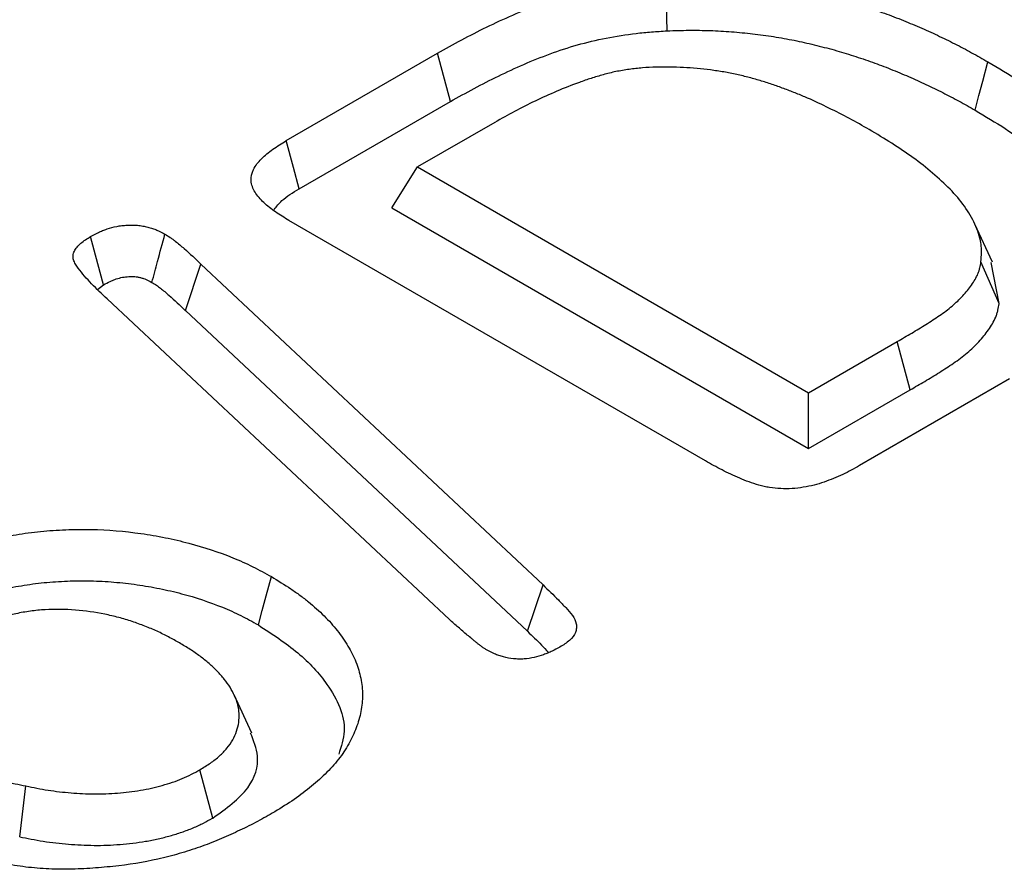
# Model space of a CAD drawing. Extents: x -1400 to 22500, y -1500 to 31200.
# Drawn here: x 5198 to 5227, y 24867 to 24892 of the extents above; entities that cross this region are included whole.
import ezdxf

# ---------------------------------------------------------------- set-up
doc = ezdxf.new("R2010")
doc.units = 0
doc.header["$LTSCALE"] = 100
doc.header["$MEASUREMENT"] = 0
doc.layers.add('DUENN', color=4, linetype='CONTINUOUS')

msp = doc.modelspace()

# ---------------------------------------------------------------- linework, layer by layer
at = {"layer": 'DUENN', "color": 94}
for p, q in [((5206.269, 24888.216), (5210.711, 24890.78)), ((5211.086, 24889.36), (5210.711, 24890.78)), ((5206.653, 24886.801), (5211.086, 24889.36)), ((5212.392, 24888.751), (5210.125, 24887.443)), ((5209.369, 24886.243), (5210.125, 24887.443)), ((5210.125, 24887.443), (5221.6, 24880.819)), ((5209.369, 24886.243), (5221.6, 24879.182)), ((5218.572, 24878.817), (5206.35, 24885.873)), ((5226.994, 24884.647), (5226.477, 24885.769)), ((5227.191, 24883.435), (5226.657, 24884.656)), ((5227.191, 24883.435), (5226.96, 24884.645)), ((5203.309, 24883.231), (5203.766, 24884.592)), ((5203.766, 24884.592), (5213.806, 24875.179)), ((5200.728, 24883.85), (5200.907, 24883.984)), ((5211.059, 24874.164), (5201.012, 24883.572)), ((5203.309, 24883.231), (5213.348, 24873.819)), ((5221.6, 24880.819), (5224.201, 24882.321)), ((5224.581, 24880.903), (5224.201, 24882.321)), ((5227.496, 24881.223), (5223.092, 24878.68)), ((5221.6, 24879.182), (5224.581, 24880.903)), ((5221.6, 24879.182), (5221.6, 24880.819)), ((5213.348, 24873.819), (5213.806, 24875.179)), ((5205.257, 24870.835), (5204.741, 24871.954)), ((5204.116, 24868.339), (5203.739, 24869.758)), ((5198.448, 24867.791), (5198.631, 24869.282))]:
    msp.add_line(p, q, dxfattribs=at)
at = {"layer": 'DUENN', "color": 94, "flags": 128}
for points in [[(5217.451, 24891.438), (5217.428, 24892.192), (5217.405, 24892.946)], [(5226.484, 24889.11), (5226.598, 24889.536), (5226.712, 24889.961), (5226.863, 24890.528)], [(5206.653, 24886.801), (5206.482, 24887.432), (5206.269, 24888.216)], [(5200.907, 24883.984), (5200.743, 24884.597), (5200.528, 24885.402)], [(5205.453, 24874.005), (5205.567, 24874.431), (5205.681, 24874.856), (5205.833, 24875.423)]]:
    msp.add_lwpolyline(points, dxfattribs=at)
at = {"layer": 'DUENN', "color": 94}
for points, knots in [([(5210.711, 24890.78), (5210.945, 24890.912), (5211.18, 24891.044), (5211.658, 24891.301), (5211.902, 24891.426), (5212.652, 24891.79), (5213.171, 24892.02), (5214.002, 24892.325), (5214.286, 24892.419), (5214.873, 24892.585), (5215.177, 24892.657), (5215.799, 24892.779), (5216.114, 24892.829), (5216.754, 24892.902), (5217.08, 24892.924), (5217.405, 24892.946)], [0, 0, 0, 0, 0.125, 0.125, 0.25, 0.25, 0.5, 0.5, 0.625, 0.625, 0.75, 0.75, 0.875, 0.875, 1, 1, 1, 1]), ([(5217.405, 24892.946), (5217.627, 24892.953), (5217.85, 24892.96), (5218.295, 24892.964), (5218.518, 24892.962), (5218.963, 24892.947), (5219.185, 24892.934), (5219.626, 24892.9), (5219.846, 24892.879), (5220.282, 24892.828), (5220.499, 24892.798), (5220.929, 24892.731), (5221.142, 24892.693), (5221.563, 24892.61), (5221.771, 24892.563), (5222.078, 24892.487), (5222.18, 24892.461), (5222.383, 24892.408), (5222.484, 24892.381), (5222.685, 24892.326), (5222.785, 24892.297), (5222.982, 24892.237), (5223.079, 24892.206), (5223.274, 24892.144), (5223.37, 24892.112), (5223.563, 24892.047), (5223.658, 24892.014), (5223.943, 24891.913), (5224.129, 24891.842), (5224.495, 24891.696), (5224.676, 24891.62), (5225.033, 24891.467), (5225.209, 24891.388), (5225.553, 24891.225), (5225.723, 24891.142), (5226.057, 24890.972), (5226.222, 24890.885), (5226.545, 24890.708), (5226.704, 24890.618), (5226.863, 24890.528)], [0, 0, 0, 0, 0.0625, 0.0625, 0.125, 0.125, 0.1875, 0.1875, 0.25, 0.25, 0.3125, 0.3125, 0.375, 0.375, 0.4375, 0.4375, 0.46875, 0.46875, 0.5, 0.5, 0.53125, 0.53125, 0.5625, 0.5625, 0.59375, 0.59375, 0.625, 0.625, 0.6875, 0.6875, 0.75, 0.75, 0.8125, 0.8125, 0.875, 0.875, 0.9375, 0.9375, 1, 1, 1, 1]), ([(5211.086, 24889.36), (5211.32, 24889.491), (5211.551, 24889.621), (5212.017, 24889.872), (5212.254, 24889.993), (5212.741, 24890.229), (5212.989, 24890.344), (5213.494, 24890.563), (5213.751, 24890.667), (5214.274, 24890.859), (5214.542, 24890.947), (5215.089, 24891.102), (5215.37, 24891.169), (5215.948, 24891.282), (5216.243, 24891.329), (5216.685, 24891.379), (5216.836, 24891.393), (5217.141, 24891.417), (5217.294, 24891.427), (5217.451, 24891.438)], [0.0004715, 0.0004715, 0.0004715, 0.0004715, 0.125, 0.125, 0.25, 0.25, 0.375, 0.375, 0.5, 0.5, 0.625, 0.625, 0.75, 0.75, 0.875, 0.875, 0.9375, 0.9375, 0.9979183, 0.9979183, 0.9979183, 0.9979183]), ([(5217.451, 24891.438), (5217.668, 24891.445), (5217.876, 24891.452), (5218.291, 24891.455), (5218.5, 24891.453), (5218.919, 24891.439), (5219.127, 24891.427), (5219.543, 24891.395), (5219.751, 24891.375), (5220.165, 24891.327), (5220.37, 24891.299), (5220.778, 24891.235), (5220.98, 24891.199), (5221.377, 24891.12), (5221.57, 24891.077), (5221.864, 24891.004), (5221.963, 24890.979), (5222.16, 24890.928), (5222.257, 24890.902), (5222.448, 24890.849), (5222.542, 24890.822), (5222.728, 24890.765), (5222.822, 24890.736), (5223.009, 24890.675), (5223.103, 24890.644), (5223.29, 24890.581), (5223.383, 24890.549), (5223.655, 24890.453), (5223.83, 24890.386), (5224.184, 24890.244), (5224.362, 24890.17), (5224.708, 24890.022), (5224.876, 24889.946), (5225.209, 24889.789), (5225.374, 24889.707), (5225.7, 24889.542), (5225.858, 24889.459), (5226.171, 24889.287), (5226.327, 24889.2), (5226.484, 24889.11)], [0.0015245, 0.0015245, 0.0015245, 0.0015245, 0.0625, 0.0625, 0.125, 0.125, 0.1875, 0.1875, 0.25, 0.25, 0.3125, 0.3125, 0.375, 0.375, 0.4375, 0.4375, 0.46875, 0.46875, 0.5, 0.5, 0.53125, 0.53125, 0.5625, 0.5625, 0.59375, 0.59375, 0.625, 0.625, 0.6875, 0.6875, 0.75, 0.75, 0.8125, 0.8125, 0.875, 0.875, 0.9375, 0.9375, 0.9993964, 0.9993964, 0.9993964, 0.9993964]), ([(5226.863, 24890.528), (5227.17, 24890.346), (5227.477, 24890.163), (5228.065, 24889.785), (5228.347, 24889.589), (5228.749, 24889.287), (5228.88, 24889.184), (5229.135, 24888.977), (5229.259, 24888.872), (5229.619, 24888.552), (5229.842, 24888.333), (5230.241, 24887.879), (5230.418, 24887.646), (5230.718, 24887.168), (5230.843, 24886.923), (5230.989, 24886.551), (5231.03, 24886.426), (5231.098, 24886.175), (5231.125, 24886.049), (5231.153, 24885.859), (5231.161, 24885.795), (5231.172, 24885.668), (5231.175, 24885.605), (5231.179, 24885.414), (5231.174, 24885.287), (5231.17, 24885.16)], [0, 0, 0, 0, 0.125, 0.125, 0.25, 0.25, 0.3125, 0.3125, 0.375, 0.375, 0.5, 0.5, 0.625, 0.625, 0.75, 0.75, 0.8125, 0.8125, 0.875, 0.875, 0.90625, 0.90625, 0.9375, 0.9375, 1, 1, 1, 1]), ([(5223.376, 24888.542), (5223.185, 24888.651), (5222.995, 24888.76), (5222.603, 24888.971), (5222.401, 24889.072), (5221.992, 24889.272), (5221.785, 24889.37), (5221.464, 24889.51), (5221.356, 24889.555), (5221.136, 24889.643), (5221.025, 24889.686), (5220.8, 24889.771), (5220.687, 24889.813), (5220.457, 24889.892), (5220.34, 24889.929), (5220.103, 24890.001), (5219.982, 24890.035), (5219.738, 24890.099), (5219.615, 24890.13), (5219.365, 24890.185), (5219.238, 24890.21), (5218.981, 24890.253), (5218.851, 24890.272), (5218.459, 24890.322), (5218.194, 24890.346), (5217.66, 24890.376), (5217.392, 24890.38), (5216.99, 24890.369), (5216.857, 24890.361), (5216.592, 24890.339), (5216.46, 24890.325), (5216.2, 24890.288), (5216.071, 24890.266), (5215.881, 24890.228), (5215.819, 24890.214), (5215.695, 24890.185), (5215.634, 24890.168), (5215.453, 24890.118), (5215.335, 24890.081), (5215.101, 24890.006), (5214.986, 24889.966), (5214.646, 24889.843), (5214.425, 24889.755), (5213.993, 24889.572), (5213.782, 24889.477), (5213.369, 24889.28), (5213.168, 24889.178), (5212.776, 24888.967), (5212.584, 24888.859), (5212.392, 24888.751)], [0, 0, 0, 0, 0.0625, 0.0625, 0.125, 0.125, 0.1875, 0.1875, 0.21875, 0.21875, 0.25, 0.25, 0.28125, 0.28125, 0.3125, 0.3125, 0.34375, 0.34375, 0.375, 0.375, 0.40625, 0.40625, 0.4375, 0.4375, 0.5, 0.5, 0.5625, 0.5625, 0.59375, 0.59375, 0.625, 0.625, 0.65625, 0.65625, 0.671875, 0.671875, 0.6875, 0.6875, 0.71875, 0.71875, 0.75, 0.75, 0.8125, 0.8125, 0.875, 0.875, 0.9375, 0.9375, 1, 1, 1, 1]), ([(5226.484, 24889.11), (5226.79, 24888.929), (5227.089, 24888.751), (5227.659, 24888.384), (5227.931, 24888.196), (5228.32, 24887.902), (5228.448, 24887.802), (5228.695, 24887.601), (5228.815, 24887.5), (5229.161, 24887.192), (5229.374, 24886.982), (5229.755, 24886.55), (5229.922, 24886.328), (5230.208, 24885.874), (5230.327, 24885.642), (5230.465, 24885.29), (5230.504, 24885.172), (5230.568, 24884.935), (5230.593, 24884.815), (5230.62, 24884.636), (5230.627, 24884.576), (5230.637, 24884.457), (5230.64, 24884.398), (5230.644, 24884.221), (5230.64, 24884.101), (5230.635, 24883.977)], [0.0006091, 0.0006091, 0.0006091, 0.0006091, 0.125, 0.125, 0.25, 0.25, 0.3125, 0.3125, 0.375, 0.375, 0.5, 0.5, 0.625, 0.625, 0.75, 0.75, 0.8125, 0.8125, 0.875, 0.875, 0.90625, 0.90625, 0.9375, 0.9375, 0.9981883, 0.9981883, 0.9981883, 0.9981883]), ([(5226.657, 24884.656), (5226.664, 24884.749), (5226.672, 24884.842), (5226.674, 24884.982), (5226.673, 24885.028), (5226.668, 24885.121), (5226.662, 24885.167), (5226.64, 24885.306), (5226.616, 24885.398), (5226.557, 24885.581), (5226.521, 24885.672), (5226.399, 24885.942), (5226.296, 24886.118), (5226.051, 24886.462), (5225.908, 24886.629), (5225.593, 24886.953), (5225.421, 24887.111), (5225.059, 24887.418), (5224.868, 24887.568), (5224.467, 24887.859), (5224.258, 24888.001), (5223.823, 24888.275), (5223.6, 24888.409), (5223.376, 24888.542)], [0, 0, 0, 0, 0.0625, 0.0625, 0.09375, 0.09375, 0.125, 0.125, 0.1875, 0.1875, 0.25, 0.25, 0.375, 0.375, 0.5, 0.5, 0.625, 0.625, 0.75, 0.75, 0.875, 0.875, 1, 1, 1, 1]), ([(5206.35, 24885.873), (5206.216, 24885.955), (5206.082, 24886.038), (5205.831, 24886.21), (5205.716, 24886.301), (5205.512, 24886.495), (5205.422, 24886.597), (5205.289, 24886.81), (5205.247, 24886.924), (5205.23, 24887.149), (5205.257, 24887.263), (5205.366, 24887.481), (5205.446, 24887.584), (5205.639, 24887.783), (5205.752, 24887.876), (5206, 24888.051), (5206.134, 24888.134), (5206.269, 24888.216)], [0, 0, 0, 0, 0.125, 0.125, 0.25, 0.25, 0.375, 0.375, 0.5, 0.5, 0.625, 0.625, 0.75, 0.75, 0.875, 0.875, 1, 1, 1, 1]), ([(5205.918, 24886.199), (5205.987, 24886.287), (5206.164, 24886.514), (5206.467, 24886.692), (5206.653, 24886.801)], [0, 0, 0, 0, 0.388433, 1, 1, 1, 1]), ([(5200.528, 24885.402), (5200.604, 24885.443), (5200.68, 24885.484), (5200.799, 24885.541), (5200.84, 24885.559), (5200.925, 24885.593), (5200.969, 24885.609), (5201.103, 24885.654), (5201.198, 24885.679), (5201.345, 24885.708), (5201.395, 24885.716), (5201.496, 24885.728), (5201.548, 24885.733), (5201.651, 24885.738), (5201.703, 24885.74), (5201.806, 24885.738), (5201.858, 24885.736), (5201.96, 24885.727), (5202.011, 24885.72), (5202.11, 24885.702), (5202.158, 24885.691), (5202.254, 24885.668), (5202.3, 24885.654), (5202.391, 24885.625), (5202.434, 24885.609), (5202.559, 24885.557), (5202.635, 24885.515), (5202.71, 24885.474)], [0, 0, 0, 0, 0.125, 0.125, 0.1875, 0.1875, 0.25, 0.25, 0.375, 0.375, 0.4375, 0.4375, 0.5, 0.5, 0.5625, 0.5625, 0.625, 0.625, 0.6875, 0.6875, 0.75, 0.75, 0.8125, 0.8125, 0.875, 0.875, 1, 1, 1, 1]), ([(5201.012, 24883.572), (5200.858, 24883.719), (5200.704, 24883.865), (5200.487, 24884.089), (5200.417, 24884.165), (5200.287, 24884.318), (5200.226, 24884.396), (5200.139, 24884.515), (5200.11, 24884.554), (5200.061, 24884.635), (5200.041, 24884.677), (5200.016, 24884.761), (5200.01, 24884.805), (5200.018, 24884.89), (5200.031, 24884.933), (5200.072, 24885.015), (5200.099, 24885.056), (5200.163, 24885.133), (5200.2, 24885.171), (5200.283, 24885.241), (5200.33, 24885.275), (5200.427, 24885.339), (5200.478, 24885.371), (5200.528, 24885.402)], [0, 0, 0, 0, 0.25, 0.25, 0.375, 0.375, 0.5, 0.5, 0.5625, 0.5625, 0.625, 0.625, 0.6875, 0.6875, 0.75, 0.75, 0.8125, 0.8125, 0.875, 0.875, 0.9375, 0.9375, 1, 1, 1, 1]), ([(5202.329, 24884.057), (5202.384, 24884.262), (5202.439, 24884.466), (5202.494, 24884.67), (5202.566, 24884.938), (5202.638, 24885.206), (5202.71, 24885.474)], [0, 0, 0, 0, 0.000552335, 0.000552335, 0.000552335, 0.001277124, 0.001277124, 0.001277124, 0.001277124]), ([(5202.71, 24885.474), (5202.763, 24885.441), (5202.815, 24885.408), (5202.891, 24885.357), (5202.915, 24885.34), (5202.964, 24885.305), (5202.987, 24885.287), (5203.103, 24885.197), (5203.189, 24885.123), (5203.446, 24884.899), (5203.606, 24884.745), (5203.766, 24884.592)], [0, 0, 0, 0, 0.125, 0.125, 0.1875, 0.1875, 0.25, 0.25, 0.5, 0.5, 1, 1, 1, 1]), ([(5224.201, 24882.321), (5224.343, 24882.404), (5224.484, 24882.487), (5224.696, 24882.611), (5224.767, 24882.653), (5224.906, 24882.737), (5224.975, 24882.78), (5225.111, 24882.866), (5225.178, 24882.91), (5225.311, 24882.997), (5225.377, 24883.041), (5225.507, 24883.13), (5225.571, 24883.175), (5225.694, 24883.268), (5225.753, 24883.315), (5225.925, 24883.459), (5226.029, 24883.559), (5226.219, 24883.765), (5226.305, 24883.871), (5226.419, 24884.033), (5226.455, 24884.087), (5226.519, 24884.198), (5226.547, 24884.254), (5226.582, 24884.339), (5226.592, 24884.367), (5226.61, 24884.425), (5226.618, 24884.454), (5226.638, 24884.54), (5226.647, 24884.598), (5226.657, 24884.656)], [0, 0, 0, 0, 0.125, 0.125, 0.1875, 0.1875, 0.25, 0.25, 0.3125, 0.3125, 0.375, 0.375, 0.4375, 0.4375, 0.5, 0.5, 0.625, 0.625, 0.75, 0.75, 0.8125, 0.8125, 0.875, 0.875, 0.90625, 0.90625, 0.9375, 0.9375, 1, 1, 1, 1]), ([(5200.907, 24883.984), (5200.977, 24884.022), (5201.041, 24884.055), (5201.13, 24884.098), (5201.159, 24884.111), (5201.22, 24884.135), (5201.251, 24884.147), (5201.343, 24884.177), (5201.406, 24884.194), (5201.496, 24884.212), (5201.526, 24884.216), (5201.587, 24884.224), (5201.618, 24884.226), (5201.681, 24884.23), (5201.714, 24884.231), (5201.773, 24884.23), (5201.801, 24884.228), (5201.851, 24884.224), (5201.875, 24884.221), (5201.931, 24884.211), (5201.961, 24884.204), (5202.026, 24884.188), (5202.056, 24884.179), (5202.112, 24884.161), (5202.137, 24884.152), (5202.205, 24884.124), (5202.26, 24884.095), (5202.329, 24884.057)], [0.0070727, 0.0070727, 0.0070727, 0.0070727, 0.125, 0.125, 0.1875, 0.1875, 0.25, 0.25, 0.375, 0.375, 0.4375, 0.4375, 0.5, 0.5, 0.5625, 0.5625, 0.625, 0.625, 0.6875, 0.6875, 0.75, 0.75, 0.8125, 0.8125, 0.875, 0.875, 0.991815, 0.991815, 0.991815, 0.991815]), ([(5202.329, 24884.057), (5202.376, 24884.028), (5202.42, 24884), (5202.481, 24883.959), (5202.501, 24883.945), (5202.54, 24883.916), (5202.561, 24883.901), (5202.661, 24883.822), (5202.746, 24883.75), (5202.993, 24883.534), (5203.147, 24883.387), (5203.307, 24883.233), (5203.308, 24883.232), (5203.308, 24883.232), (5203.309, 24883.231)], [0.0110969, 0.0110969, 0.0110969, 0.0110969, 0.125, 0.125, 0.1875, 0.1875, 0.25, 0.25, 0.5, 0.5, 1, 1, 1, 1.0016357, 1.0016357, 1.0016357, 1.0016357]), ([(5224.581, 24880.903), (5224.581, 24880.903), (5224.582, 24880.904), (5224.582, 24880.904), (5224.724, 24880.987), (5224.865, 24881.07), (5225.078, 24881.195), (5225.151, 24881.238), (5225.295, 24881.325), (5225.368, 24881.37), (5225.51, 24881.46), (5225.579, 24881.505), (5225.714, 24881.594), (5225.782, 24881.639), (5225.921, 24881.734), (5225.99, 24881.783), (5226.124, 24881.884), (5226.189, 24881.935), (5226.377, 24882.094), (5226.493, 24882.205), (5226.7, 24882.43), (5226.792, 24882.544), (5226.918, 24882.721), (5226.957, 24882.781), (5227.031, 24882.907), (5227.064, 24882.973), (5227.105, 24883.074), (5227.117, 24883.107), (5227.138, 24883.174), (5227.147, 24883.208), (5227.17, 24883.307), (5227.18, 24883.369), (5227.189, 24883.427), (5227.19, 24883.43), (5227.19, 24883.432), (5227.191, 24883.435)], [-0.000433, -0.000433, -0.000433, -0.000433, 0, 0, 0, 0.125, 0.125, 0.1875, 0.1875, 0.25, 0.25, 0.3125, 0.3125, 0.375, 0.375, 0.4375, 0.4375, 0.5, 0.5, 0.625, 0.625, 0.75, 0.75, 0.8125, 0.8125, 0.875, 0.875, 0.90625, 0.90625, 0.9375, 0.9375, 1, 1, 1, 1.002647, 1.002647, 1.002647, 1.002647]), ([(5223.092, 24878.68), (5223.012, 24878.636), (5222.932, 24878.591), (5222.769, 24878.504), (5222.686, 24878.461), (5222.514, 24878.379), (5222.425, 24878.34), (5222.244, 24878.266), (5222.151, 24878.231), (5221.959, 24878.165), (5221.861, 24878.135), (5221.657, 24878.083), (5221.552, 24878.061), (5221.337, 24878.027), (5221.228, 24878.014), (5221.006, 24878.001), (5220.894, 24878.001), (5220.672, 24878.011), (5220.562, 24878.022), (5220.401, 24878.047), (5220.348, 24878.057), (5220.244, 24878.08), (5220.193, 24878.093), (5220.042, 24878.135), (5219.946, 24878.167), (5219.758, 24878.236), (5219.667, 24878.273), (5219.398, 24878.387), (5219.225, 24878.468), (5218.892, 24878.639), (5218.732, 24878.728), (5218.572, 24878.817)], [0, 0, 0, 0, 0.0625, 0.0625, 0.125, 0.125, 0.1875, 0.1875, 0.25, 0.25, 0.3125, 0.3125, 0.375, 0.375, 0.4375, 0.4375, 0.5, 0.5, 0.5625, 0.5625, 0.59375, 0.59375, 0.625, 0.625, 0.6875, 0.6875, 0.75, 0.75, 0.875, 0.875, 1, 1, 1, 1]), ([(5195.194, 24875.574), (5195.375, 24875.672), (5195.555, 24875.77), (5195.933, 24875.953), (5196.129, 24876.037), (5196.741, 24876.273), (5197.177, 24876.407), (5197.871, 24876.568), (5198.105, 24876.614), (5198.58, 24876.692), (5198.819, 24876.725), (5199.305, 24876.774), (5199.551, 24876.79), (5200.049, 24876.81), (5200.298, 24876.813), (5201.038, 24876.797), (5201.525, 24876.757), (5202.249, 24876.654), (5202.488, 24876.613), (5202.956, 24876.518), (5203.185, 24876.465), (5203.858, 24876.287), (5204.291, 24876.144), (5204.902, 24875.897), (5205.098, 24875.809), (5205.473, 24875.622), (5205.653, 24875.522), (5205.833, 24875.423)], [0, 0, 0, 0, 0.0625, 0.0625, 0.125, 0.125, 0.25, 0.25, 0.3125, 0.3125, 0.375, 0.375, 0.4375, 0.4375, 0.5, 0.5, 0.625, 0.625, 0.6875, 0.6875, 0.75, 0.75, 0.875, 0.875, 0.9375, 0.9375, 1, 1, 1, 1]), ([(5205.833, 24875.423), (5206.026, 24875.305), (5206.219, 24875.187), (5206.496, 24875.003), (5206.586, 24874.941), (5206.76, 24874.814), (5206.844, 24874.748), (5207.088, 24874.55), (5207.239, 24874.412), (5207.522, 24874.131), (5207.652, 24873.987), (5207.886, 24873.692), (5207.99, 24873.541), (5208.126, 24873.31), (5208.169, 24873.233), (5208.248, 24873.077), (5208.283, 24872.998), (5208.378, 24872.761), (5208.425, 24872.601), (5208.489, 24872.278), (5208.506, 24872.116), (5208.508, 24871.791), (5208.493, 24871.629), (5208.43, 24871.306), (5208.384, 24871.146), (5208.265, 24870.829), (5208.192, 24870.672), (5208.062, 24870.44), (5208.015, 24870.363), (5207.915, 24870.212), (5207.861, 24870.137), (5207.687, 24869.915), (5207.555, 24869.771), (5207.27, 24869.491), (5207.117, 24869.355), (5206.79, 24869.091), (5206.617, 24868.963), (5206.249, 24868.717), (5206.055, 24868.6), (5205.86, 24868.483)], [0, 0, 0, 0, 0.0625, 0.0625, 0.09375, 0.09375, 0.125, 0.125, 0.1875, 0.1875, 0.25, 0.25, 0.3125, 0.3125, 0.34375, 0.34375, 0.375, 0.375, 0.4375, 0.4375, 0.5, 0.5, 0.5625, 0.5625, 0.625, 0.625, 0.6875, 0.6875, 0.71875, 0.71875, 0.75, 0.75, 0.8125, 0.8125, 0.875, 0.875, 0.9375, 0.9375, 1, 1, 1, 1]), ([(5195.57, 24874.154), (5195.747, 24874.25), (5195.917, 24874.342), (5196.261, 24874.509), (5196.444, 24874.587), (5197.016, 24874.807), (5197.425, 24874.932), (5198.058, 24875.079), (5198.276, 24875.121), (5198.719, 24875.194), (5198.941, 24875.224), (5199.388, 24875.269), (5199.617, 24875.284), (5200.077, 24875.302), (5200.305, 24875.304), (5200.758, 24875.294), (5200.987, 24875.282), (5201.443, 24875.244), (5201.668, 24875.219), (5202.113, 24875.155), (5202.334, 24875.117), (5202.771, 24875.028), (5202.985, 24874.979), (5203.613, 24874.812), (5204.018, 24874.678), (5204.49, 24874.486), (5204.582, 24874.447), (5204.763, 24874.365), (5204.851, 24874.324), (5205.108, 24874.196), (5205.278, 24874.102), (5205.453, 24874.005)], [0.0011494, 0.0011494, 0.0011494, 0.0011494, 0.0625, 0.0625, 0.125, 0.125, 0.25, 0.25, 0.3125, 0.3125, 0.375, 0.375, 0.4375, 0.4375, 0.5, 0.5, 0.5625, 0.5625, 0.625, 0.625, 0.6875, 0.6875, 0.75, 0.75, 0.875, 0.875, 0.90625, 0.90625, 0.9375, 0.9375, 0.9988523, 0.9988523, 0.9988523, 0.9988523]), ([(5213.806, 24875.179), (5213.957, 24875.032), (5214.112, 24874.887), (5214.33, 24874.664), (5214.401, 24874.589), (5214.543, 24874.44), (5214.614, 24874.365), (5214.725, 24874.206), (5214.763, 24874.124), (5214.787, 24873.996), (5214.789, 24873.953), (5214.783, 24873.868), (5214.777, 24873.826), (5214.73, 24873.7), (5214.66, 24873.624), (5214.501, 24873.48), (5214.401, 24873.417), (5214.3, 24873.355)], [0, 0, 0, 0, 0.25, 0.25, 0.375, 0.375, 0.5, 0.5, 0.625, 0.625, 0.6875, 0.6875, 0.75, 0.75, 0.875, 0.875, 1, 1, 1, 1]), ([(5203.14, 24873.478), (5203.033, 24873.537), (5202.926, 24873.596), (5202.708, 24873.711), (5202.596, 24873.767), (5202.364, 24873.872), (5202.245, 24873.923), (5201.999, 24874.018), (5201.874, 24874.064), (5201.618, 24874.149), (5201.487, 24874.188), (5201.218, 24874.26), (5201.081, 24874.292), (5200.663, 24874.377), (5200.375, 24874.418), (5199.789, 24874.465), (5199.491, 24874.471), (5199.05, 24874.445), (5198.904, 24874.43), (5198.616, 24874.39), (5198.475, 24874.365), (5198.197, 24874.306), (5198.061, 24874.273), (5197.796, 24874.198), (5197.667, 24874.156), (5197.481, 24874.086), (5197.42, 24874.061), (5197.302, 24874.01), (5197.244, 24873.984), (5197.074, 24873.901), (5196.966, 24873.843), (5196.858, 24873.785)], [0, 0, 0, 0, 0.0625, 0.0625, 0.125, 0.125, 0.1875, 0.1875, 0.25, 0.25, 0.3125, 0.3125, 0.375, 0.375, 0.5, 0.5, 0.625, 0.625, 0.6875, 0.6875, 0.75, 0.75, 0.8125, 0.8125, 0.875, 0.875, 0.90625, 0.90625, 0.9375, 0.9375, 1, 1, 1, 1]), ([(5205.453, 24874.005), (5205.858, 24873.74), (5206.666, 24873.211), (5207.611, 24872.174), (5208.102, 24871.125), (5207.882, 24870.438), (5207.81, 24870.213)], [0, 0, 0, 0, 0.252, 0.502812, 0.837117, 1, 1, 1, 1]), ([(5212.152, 24873.275), (5212.125, 24873.292), (5212.098, 24873.308), (5212.046, 24873.343), (5212.021, 24873.36), (5211.972, 24873.396), (5211.948, 24873.414), (5211.9, 24873.45), (5211.877, 24873.468), (5211.831, 24873.505), (5211.809, 24873.524), (5211.764, 24873.561), (5211.742, 24873.58), (5211.674, 24873.636), (5211.628, 24873.672), (5211.492, 24873.784), (5211.405, 24873.86), (5211.276, 24873.974), (5211.233, 24874.012), (5211.146, 24874.088), (5211.103, 24874.126), (5211.059, 24874.164)], [0, 0, 0, 0, 0.0625, 0.0625, 0.125, 0.125, 0.1875, 0.1875, 0.25, 0.25, 0.3125, 0.3125, 0.375, 0.375, 0.5, 0.5, 0.75, 0.75, 0.875, 0.875, 1, 1, 1, 1]), ([(5213.348, 24873.819), (5213.49, 24873.686), (5213.703, 24873.484), (5213.895, 24873.276), (5213.959, 24873.205)], [0, 0, 0, 0, 0.663197, 1, 1, 1, 1]), ([(5203.739, 24869.758), (5203.842, 24869.822), (5203.946, 24869.885), (5204.092, 24869.985), (5204.139, 24870.019), (5204.228, 24870.09), (5204.27, 24870.126), (5204.391, 24870.237), (5204.464, 24870.314), (5204.595, 24870.471), (5204.652, 24870.552), (5204.794, 24870.801), (5204.851, 24870.974), (5204.888, 24871.235), (5204.893, 24871.322), (5204.884, 24871.496), (5204.871, 24871.583), (5204.824, 24871.756), (5204.792, 24871.841), (5204.716, 24872.01), (5204.671, 24872.094), (5204.57, 24872.258), (5204.513, 24872.339), (5204.388, 24872.498), (5204.319, 24872.576), (5204.17, 24872.727), (5204.09, 24872.802), (5203.921, 24872.947), (5203.833, 24873.017), (5203.647, 24873.155), (5203.55, 24873.222), (5203.348, 24873.351), (5203.244, 24873.415), (5203.14, 24873.478)], [0, 0, 0, 0, 0.0625, 0.0625, 0.09375, 0.09375, 0.125, 0.125, 0.1875, 0.1875, 0.25, 0.25, 0.375, 0.375, 0.4375, 0.4375, 0.5, 0.5, 0.5625, 0.5625, 0.625, 0.625, 0.6875, 0.6875, 0.75, 0.75, 0.8125, 0.8125, 0.875, 0.875, 0.9375, 0.9375, 1, 1, 1, 1]), ([(5214.3, 24873.355), (5214.225, 24873.315), (5214.149, 24873.274), (5214.031, 24873.217), (5213.991, 24873.199), (5213.908, 24873.164), (5213.865, 24873.148), (5213.734, 24873.101), (5213.642, 24873.074), (5213.451, 24873.031), (5213.35, 24873.015), (5213.197, 24873.005), (5213.146, 24873.004), (5213.043, 24873.006), (5212.991, 24873.009), (5212.839, 24873.024), (5212.74, 24873.042), (5212.6, 24873.078), (5212.554, 24873.092), (5212.466, 24873.123), (5212.424, 24873.14), (5212.302, 24873.194), (5212.227, 24873.234), (5212.152, 24873.275)], [0, 0, 0, 0, 0.125, 0.125, 0.1875, 0.1875, 0.25, 0.25, 0.375, 0.375, 0.5, 0.5, 0.5625, 0.5625, 0.625, 0.625, 0.75, 0.75, 0.8125, 0.8125, 0.875, 0.875, 1, 1, 1, 1]), ([(5204.116, 24868.339), (5204.506, 24868.62), (5205.241, 24869.151), (5205.528, 24870.079), (5205.313, 24870.609), (5205.223, 24870.831)], [0, 0, 0, 0, 0.396606, 0.747237, 1, 1, 1, 1]), ([(5198.631, 24869.282), (5198.847, 24869.238), (5199.062, 24869.194), (5199.392, 24869.141), (5199.503, 24869.126), (5199.728, 24869.1), (5199.84, 24869.089), (5200.067, 24869.07), (5200.181, 24869.063), (5200.409, 24869.052), (5200.523, 24869.048), (5200.751, 24869.046), (5200.866, 24869.048), (5201.094, 24869.056), (5201.208, 24869.063), (5201.434, 24869.081), (5201.547, 24869.092), (5201.771, 24869.119), (5201.882, 24869.135), (5202.102, 24869.172), (5202.21, 24869.194), (5202.422, 24869.242), (5202.527, 24869.269), (5202.733, 24869.327), (5202.834, 24869.358), (5203.031, 24869.425), (5203.127, 24869.461), (5203.311, 24869.539), (5203.399, 24869.581), (5203.571, 24869.668), (5203.655, 24869.713), (5203.739, 24869.758)], [0, 0, 0, 0, 0.125, 0.125, 0.1875, 0.1875, 0.25, 0.25, 0.3125, 0.3125, 0.375, 0.375, 0.4375, 0.4375, 0.5, 0.5, 0.5625, 0.5625, 0.625, 0.625, 0.6875, 0.6875, 0.75, 0.75, 0.8125, 0.8125, 0.875, 0.875, 0.9375, 0.9375, 1, 1, 1, 1]), ([(5196.097, 24869.096), (5196.181, 24869.141), (5196.264, 24869.185), (5196.446, 24869.264), (5196.544, 24869.298), (5196.852, 24869.381), (5197.077, 24869.413), (5197.416, 24869.429), (5197.53, 24869.43), (5197.757, 24869.42), (5197.87, 24869.411), (5198.037, 24869.392), (5198.092, 24869.384), (5198.202, 24869.367), (5198.256, 24869.358), (5198.418, 24869.328), (5198.524, 24869.305), (5198.631, 24869.282)], [0, 0, 0, 0, 0.125, 0.125, 0.25, 0.25, 0.5, 0.5, 0.625, 0.625, 0.75, 0.75, 0.8125, 0.8125, 0.875, 0.875, 1, 1, 1, 1]), ([(5205.86, 24868.483), (5205.697, 24868.39), (5205.534, 24868.297), (5205.196, 24868.119), (5205.022, 24868.034), (5204.667, 24867.867), (5204.486, 24867.786), (5204.116, 24867.631), (5203.926, 24867.557), (5203.633, 24867.454), (5203.534, 24867.421), (5203.333, 24867.357), (5203.232, 24867.326), (5202.926, 24867.237), (5202.718, 24867.182), (5202.078, 24867.039), (5201.634, 24866.97), (5200.959, 24866.897), (5200.733, 24866.877), (5200.278, 24866.848), (5200.049, 24866.839), (5199.591, 24866.836), (5199.362, 24866.842), (5198.907, 24866.87), (5198.682, 24866.894), (5198.236, 24866.956), (5198.017, 24866.994), (5197.586, 24867.083), (5197.374, 24867.132), (5196.959, 24867.245), (5196.757, 24867.307), (5196.472, 24867.418), (5196.381, 24867.458), (5196.204, 24867.542), (5196.118, 24867.586), (5196.033, 24867.629)], [0, 0, 0, 0, 0.0625, 0.0625, 0.125, 0.125, 0.1875, 0.1875, 0.25, 0.25, 0.28125, 0.28125, 0.3125, 0.3125, 0.375, 0.375, 0.5, 0.5, 0.5625, 0.5625, 0.625, 0.625, 0.6875, 0.6875, 0.75, 0.75, 0.8125, 0.8125, 0.875, 0.875, 0.9375, 0.9375, 0.96875, 0.96875, 1, 1, 1, 1]), ([(5198.448, 24867.791), (5198.449, 24867.791), (5198.451, 24867.791), (5198.453, 24867.79), (5198.669, 24867.746), (5198.896, 24867.7), (5199.261, 24867.641), (5199.386, 24867.624), (5199.633, 24867.595), (5199.757, 24867.584), (5200.003, 24867.564), (5200.125, 24867.556), (5200.375, 24867.544), (5200.501, 24867.54), (5200.757, 24867.537), (5200.886, 24867.539), (5201.142, 24867.549), (5201.269, 24867.556), (5201.519, 24867.576), (5201.644, 24867.589), (5201.893, 24867.619), (5202.018, 24867.636), (5202.267, 24867.679), (5202.391, 24867.703), (5202.632, 24867.758), (5202.749, 24867.788), (5202.979, 24867.852), (5203.093, 24867.887), (5203.317, 24867.964), (5203.428, 24868.005), (5203.644, 24868.097), (5203.744, 24868.145), (5203.931, 24868.24), (5204.019, 24868.287), (5204.103, 24868.332), (5204.107, 24868.334), (5204.112, 24868.337), (5204.116, 24868.339)], [-0.001036, -0.001036, -0.001036, -0.001036, 0, 0, 0, 0.125, 0.125, 0.1875, 0.1875, 0.25, 0.25, 0.3125, 0.3125, 0.375, 0.375, 0.4375, 0.4375, 0.5, 0.5, 0.5625, 0.5625, 0.625, 0.625, 0.6875, 0.6875, 0.75, 0.75, 0.8125, 0.8125, 0.875, 0.875, 0.9375, 0.9375, 1, 1, 1, 1.00325, 1.00325, 1.00325, 1.00325])]:
    msp.add_open_spline(points, degree=3, knots=knots, dxfattribs=at)

doc.saveas('drawing.dxf')
